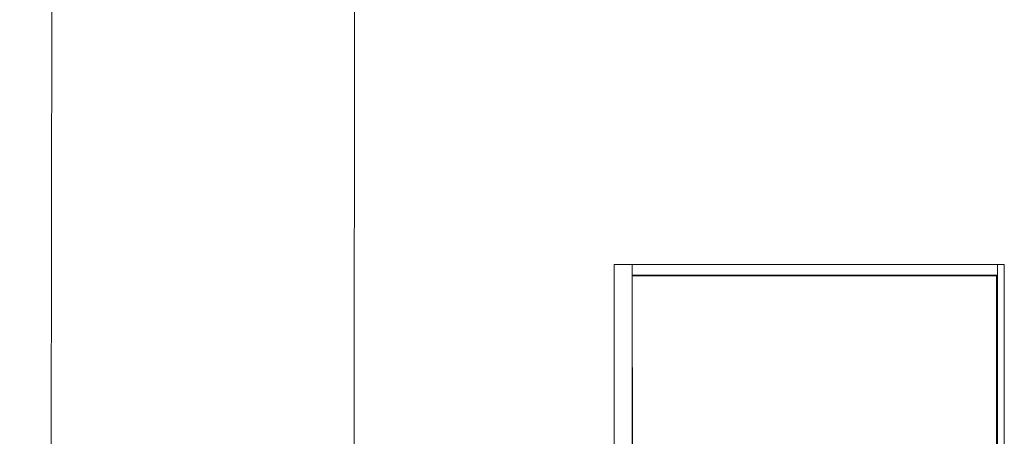
# Model space of a CAD drawing. Units: millimetres. Extents: x -53214.4 to -53131.5, y 40110.1 to 40143.5.
# Drawn here: x -53138 to -53137.7, y 40124.1 to 40124.2 of the extents above; entities that cross this region are included whole.
import ezdxf
from ezdxf.enums import TextEntityAlignment as Align

# ---------------------------------------------------------------- set-up
doc = ezdxf.new("R2010")
doc.units = ezdxf.units.MM
doc.layers.get('0').update_dxf_attribs({"lineweight": 0})
doc.layers.add('0-COLORBLAST CB-12', color=210, linetype='Continuous', lineweight=0)
doc.layers.add('BEAM', color=254, linetype='Continuous', lineweight=0)
doc.styles.get("Standard").update_dxf_attribs({"font": 'txt.shx'})

# ---------------------------------------------------------------- blocks, each defined once
blk = doc.blocks.new('Color Blast 12')
at = {"layer": '0-COLORBLAST CB-12'}
for p, q in [((0.06279960629923131, 0.0849621906558422), (-0.0630003937007988, 0.0849621906558422)), ((-0.0630003937007988, 0.08496219065584576), (-0.0630003937007988, 0.08411550863536199)), ((-0.0630003937007988, 0.08411550863536199), (-0.06160039370079851, 0.08411550863536199)), ((-0.0630003937007988, 0.03666103130621146), (-0.0630003937007988, 0.08411550863536199)), ((-0.06160039370079851, 0.03666103130620968), (-0.06160039370079851, 0.08411550863536377)), ((0.06139960629923102, 0.08411550863536021), (-0.06160039370079851, 0.08411550863536021)), ((-0.06150039370078453, 0.08362089575117793), (-0.06160039370079851, 0.08362089575117793)), ((0.06129960629921705, 0.08395445166970639), (-0.06150039370078453, 0.08395445166970639)), ((-0.06150039370078453, 0.08395445166970816), (-0.06150039370078453, 0.03668791286463069)), ((-0.0630003937007988, 0.03666103130621146), (-0.0630003937007988, 0.03434835794348601)), ((-0.06160039370079851, 0.03666103130620968), (-0.0630003937007988, 0.03666103130620968)), ((-0.06160039370079851, 0.03666103130620968), (0.06139960629923102, 0.03666103130620968)), ((-0.06150039370078453, 0.03666103130620968), (-0.06150039370078453, 0.03668791286463069)), ((-0.06150039370078453, 0.03668791286463069), (0.06129960629921705, 0.03668791286463069)), ((-0.0630003937007988, 0.03434835794348601), (0.06279960629923131, 0.03434835794348601)), ((-0.06016375648282057, 0.03434835793362723), (-0.0630003937007988, 0.03434835794348601)), ((-0.03978243537371817, 0.03434835793362723), (-0.06016375648282057, 0.03434835793362723))]:
    blk.add_line(p, q, dxfattribs=at)
at = {"color": 7}
for tag, flags, p in [('QUANTITE', 9, (0.001362532168043273, -0.003113067064570707)), ('PUISSANCE (WATTS)', 8, (0.001362532168043273, -0.006574661501796975)), ('POIDS (KG)', 8, (0.001362532168043273, -0.01014603630552369)), ('TYPE', 8, (0.001362532168043273, -0.0132573826647997))]:
    blk.add_attdef(tag, text='', height=0.002, dxfattribs=dict(at, flags=flags)).set_placement(p, align=Align.MIDDLE_CENTER)
blk = doc.blocks.new('ColorBlast 12')
at = {"layer": '0-COLORBLAST CB-12', "lineweight": 0, "xscale": 2.54372019, "yscale": 2.54372019, "zscale": 2.54372019}
blk.add_blockref('Color Blast 12', (-4.518554757027005e-15, 9.413767630752968e-06), dxfattribs=at)

msp = doc.modelspace()

# ---------------------------------------------------------------- linework, layer by layer
at = {"layer": 'BEAM'}
for p, q in [((-53137.98389412276, 40113.81478638481), (-53137.97004214499, 40127.44910900675)), ((-53137.8700525289, 40127.44986153551), (-53137.88390175964, 40113.81465624523))]:
    msp.add_line(p, q, dxfattribs=at)

# ---------------------------------------------------------------- block references
at = {"layer": '0-COLORBLAST CB-12', "rotation": 270.0115447131045}
msp.add_blockref('ColorBlast 12', (-53137.87487697396, 40123.9983953245), dxfattribs=at)

doc.saveas('drawing.dxf')
